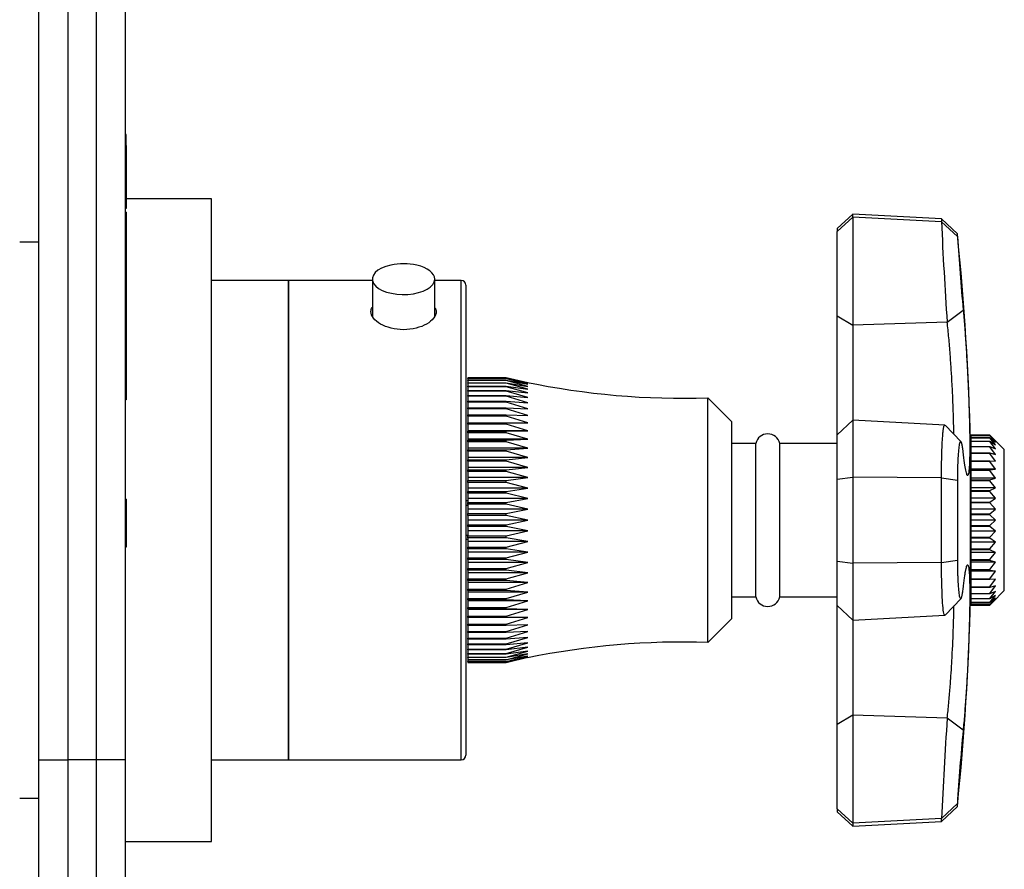
# Model space of a CAD drawing. Units: millimetres. Extents: x 0 to 790, y 0 to 1164.
# Drawn here: x 687 to 790, y 701 to 789 of the extents above; entities that cross this region are included whole.
import ezdxf
from ezdxf import colors
from ezdxf.entities.mleader import LeaderData, LeaderLine
from ezdxf.math import Vec2, Vec3

# ---------------------------------------------------------------- set-up
doc = ezdxf.new("R2010")
doc.units = ezdxf.units.MM
doc.layers.add('DV5_Défaut', color=7, linetype='Continuous')
doc.layers.add('Défaut', color=7, linetype='Continuous')

# ---------------------------------------------------------------- blocks, each defined once
blk = doc.blocks.new('_DOT')
at = {"color": 0}
blk.add_line((0, 0), (-1, 0), dxfattribs=at)
at = {"color": 0, "const_width": 0.333}
blk.add_lwpolyline([(-0.1665, 0, 1), (0.1665, 0, 1)], format="xyb", close=True, dxfattribs=at)
blk = doc.blocks.new('SE4')
at = {"layer": 'DV5_Défaut', "color": 7, "linetype": 'Continuous'}
for p, q in [((689.09, 712.03), (689.09, 832.03)), ((692.09, 832.03), (692.09, 712.03)), ((695.09, 712.03), (695.09, 832.03)), ((698.09, 832.03), (698.09, 712.03)), ((698.19, 777.23), (698.09, 777.23)), ((698.19, 776.1), (698.19, 777.23)), ((698.19, 776.1), (698.09, 776.1)), ((698.19, 776.1), (698.19, 775.6)), ((698.19, 775.6), (698.09, 775.6)), ((698.19, 775.6), (698.19, 769.52)), ((707.09, 770.53), (698.19, 770.53)), ((707.09, 703.53), (707.09, 770.53)), ((698.19, 769.52), (698.09, 769.52)), ((698.19, 769.13), (698.09, 769.13)), ((698.19, 769.13), (698.19, 749.89)), ((773.89, 768.95), (772.29, 767.43)), ((772.29, 767.13), (773.89, 768.63)), ((773.89, 768.63), (773.89, 768.95)), ((783.14, 768.46), (773.89, 768.95)), ((783.14, 768.15), (773.89, 768.63)), ((773.89, 768.63), (773.89, 757.36)), ((783.14, 768.46), (783.14, 768.15)), ((784.8, 766.88), (783.14, 768.46)), ((783.14, 768.15), (784.8, 766.59)), ((772.29, 767.43), (772.29, 767.13)), ((772.29, 758.33), (772.29, 767.13)), ((784.8, 766.59), (784.8, 766.88)), ((689.09, 766.03), (687.09, 766.03)), ((715.09, 762.03), (707.09, 762.03)), ((715.09, 762.03), (715.09, 712.03)), ((723.84, 762.03), (715.09, 762.03)), ((715.09, 712.03), (715.09, 762.03)), ((723.84, 762.16), (723.84, 758.3)), ((730.34, 758.3), (730.34, 762.16)), ((733.09, 762.03), (730.34, 762.03)), ((733.09, 712.03), (733.09, 762.03)), ((733.59, 761.53), (733.59, 712.53)), ((772.29, 745.93), (772.29, 758.33)), ((772.29, 758.33), (773.89, 757.36)), ((783.74, 757.69), (785.4, 758.94)), ((783.74, 757.69), (773.89, 757.36)), ((773.89, 757.36), (773.89, 747.45)), ((733.79, 751.87), (737.79, 751.87)), ((733.79, 751.87), (733.79, 751.87)), ((733.79, 751.87), (733.79, 751.79)), ((737.79, 751.87), (733.79, 751.87)), ((733.79, 751.79), (737.79, 751.79)), ((733.79, 751.77), (733.79, 751.79)), ((733.79, 751.77), (733.79, 751.61)), ((737.79, 751.77), (733.79, 751.77)), ((733.79, 751.61), (737.79, 751.61)), ((733.79, 751.58), (733.79, 751.61)), ((733.79, 751.58), (733.79, 751.35)), ((737.79, 751.58), (733.79, 751.58)), ((733.79, 751.35), (737.79, 751.35)), ((733.79, 751.3), (733.79, 751.35)), ((733.79, 751.3), (733.79, 750.99)), ((737.79, 751.3), (733.79, 751.3)), ((737.79, 751.87), (737.79, 751.87)), ((740.05, 751.34), (737.79, 751.87)), ((737.79, 751.79), (740.05, 751.34)), ((737.79, 751.77), (737.79, 751.79)), ((740.05, 751.2), (737.79, 751.77)), ((737.79, 751.61), (740.05, 751.2)), ((737.79, 751.58), (737.79, 751.61)), ((740.05, 750.98), (737.79, 751.58)), ((737.79, 751.35), (740.05, 750.98)), ((737.79, 751.3), (737.79, 751.35)), ((740.05, 750.68), (737.79, 751.3)), ((733.79, 750.99), (737.79, 750.99)), ((733.79, 750.93), (733.79, 750.99)), ((733.79, 750.93), (733.79, 750.55)), ((737.79, 750.93), (733.79, 750.93)), ((733.79, 750.55), (737.79, 750.55)), ((733.79, 750.48), (733.79, 750.55)), ((733.79, 750.48), (733.79, 750.03)), ((737.79, 750.48), (733.79, 750.48)), ((733.79, 750.03), (737.79, 750.03)), ((733.79, 749.94), (733.79, 750.03)), ((737.79, 750.99), (740.05, 750.68)), ((737.79, 750.93), (737.79, 750.99)), ((740.05, 750.29), (737.79, 750.93)), ((737.79, 750.55), (740.05, 750.29)), ((737.79, 750.48), (737.79, 750.55)), ((740.05, 749.82), (737.79, 750.48)), ((737.79, 750.03), (740.05, 749.82)), ((737.79, 749.94), (737.79, 750.03)), ((698.19, 749.89), (698.09, 749.89)), ((698.19, 749.56), (698.09, 749.56)), ((698.19, 749.89), (698.19, 749.56)), ((733.79, 749.94), (733.79, 749.43)), ((737.79, 749.94), (733.79, 749.94)), ((733.79, 749.43), (737.79, 749.43)), ((733.79, 749.33), (733.79, 749.43)), ((733.79, 749.33), (733.79, 748.75)), ((737.79, 749.33), (733.79, 749.33)), ((740.05, 749.27), (737.79, 749.94)), ((737.79, 749.43), (740.05, 749.27)), ((737.79, 749.33), (737.79, 749.43)), ((740.05, 748.64), (737.79, 749.33)), ((758.79, 724.28), (758.79, 749.78)), ((761.29, 747.28), (758.79, 749.78)), ((733.79, 748.75), (737.79, 748.75)), ((733.79, 748.64), (733.79, 748.75)), ((733.79, 748.64), (733.79, 748)), ((737.79, 748.64), (733.79, 748.64)), ((733.79, 748), (737.79, 748)), ((733.79, 747.87), (733.79, 748)), ((737.79, 748.75), (740.05, 748.64)), ((737.79, 748.64), (737.79, 748.75)), ((740.05, 747.94), (737.79, 748.64)), ((737.79, 748), (740.05, 747.94)), ((737.79, 747.87), (737.79, 748)), ((733.79, 747.87), (733.79, 747.18)), ((737.79, 747.87), (733.79, 747.87)), ((733.79, 747.18), (737.79, 747.18)), ((733.79, 747.04), (733.79, 747.18)), ((733.79, 747.04), (733.79, 746.35)), ((737.79, 747.04), (733.79, 747.04)), ((740.05, 747.18), (737.79, 747.87)), ((737.79, 747.18), (740.05, 747.18)), ((737.79, 747.04), (737.79, 747.18)), ((740.05, 746.35), (737.79, 747.04)), ((761.29, 726.78), (761.29, 747.28)), ((773.89, 747.45), (772.29, 745.93)), ((773.89, 747.45), (773.89, 741.5)), ((783.48, 746.94), (773.89, 747.45)), ((733.79, 746.35), (733.79, 746.3)), ((740.05, 746.35), (733.79, 746.35)), ((733.79, 746.3), (737.79, 746.3)), ((733.79, 746.15), (733.79, 746.3)), ((733.79, 746.15), (733.79, 745.47)), ((737.79, 746.15), (733.79, 746.15)), ((737.79, 746.3), (740.05, 746.35)), ((737.79, 746.15), (737.79, 746.3)), ((740.05, 745.47), (737.79, 746.15)), ((772.29, 741.29), (772.29, 745.93)), ((785.18, 745.21), (783.52, 746.92)), ((733.79, 745.47), (733.79, 745.36)), ((740.05, 745.47), (733.79, 745.47)), ((733.79, 745.36), (737.79, 745.36)), ((733.79, 745.21), (733.79, 745.36)), ((733.79, 745.21), (733.79, 744.53)), ((737.79, 745.21), (733.79, 745.21)), ((737.79, 745.36), (740.05, 745.47)), ((737.79, 745.21), (737.79, 745.36)), ((740.05, 744.53), (737.79, 745.21)), ((763.79, 745.03), (761.29, 745.03)), ((763.79, 729.03), (763.79, 745.03)), ((766.29, 729.03), (766.29, 745.03)), ((772.29, 745.03), (766.29, 745.03)), ((786.18, 728.93), (786.18, 745.13)), ((786.19, 744.98), (786.18, 744.98)), ((786.19, 745.88), (786.19, 745.84)), ((788.19, 745.88), (786.19, 745.88)), ((786.19, 745.84), (788.19, 745.84)), ((786.19, 745.83), (786.19, 745.84)), ((786.19, 745.83), (786.19, 745.63)), ((788.19, 745.83), (786.19, 745.83)), ((786.19, 745.63), (788.19, 745.63)), ((786.19, 745.6), (786.19, 745.63)), ((786.19, 745.6), (786.19, 745.26)), ((788.19, 745.6), (786.19, 745.6)), ((786.19, 745.26), (788.19, 745.26)), ((786.19, 745.22), (786.19, 745.26)), ((786.19, 745.22), (786.19, 744.72)), ((788.19, 745.22), (786.19, 745.22)), ((788.77, 745.29), (788.19, 745.88)), ((788.19, 745.84), (788.77, 745.29)), ((788.19, 745.83), (788.19, 745.84)), ((788.77, 745.17), (788.19, 745.83)), ((788.19, 745.63), (788.77, 745.17)), ((788.19, 745.6), (788.19, 745.63)), ((788.77, 744.89), (788.19, 745.6)), ((788.19, 745.26), (788.77, 744.89)), ((788.19, 745.22), (788.19, 745.26)), ((788.77, 744.46), (788.19, 745.22)), ((789.69, 744.38), (788.46, 745.61)), ((733.79, 744.53), (733.79, 744.37)), ((740.05, 744.53), (733.79, 744.53)), ((733.79, 744.37), (737.79, 744.37)), ((733.79, 744.21), (733.79, 744.37)), ((733.79, 744.21), (733.79, 743.55)), ((737.79, 744.21), (733.79, 744.21)), ((737.79, 744.37), (740.05, 744.53)), ((737.79, 744.21), (737.79, 744.37)), ((740.05, 743.55), (737.79, 744.21)), ((786.19, 744.72), (788.19, 744.72)), ((786.19, 744.67), (786.19, 744.72)), ((786.19, 744.67), (786.19, 744.04)), ((788.19, 744.67), (786.19, 744.67)), ((786.19, 744.04), (788.19, 744.04)), ((786.19, 743.97), (786.19, 744.04)), ((786.19, 743.97), (786.19, 743.22)), ((788.19, 743.97), (786.19, 743.97)), ((788.19, 744.72), (788.77, 744.46)), ((788.19, 744.67), (788.19, 744.72)), ((788.77, 743.89), (788.19, 744.67)), ((788.19, 744.04), (788.77, 743.89)), ((788.19, 743.97), (788.19, 744.04)), ((788.77, 743.18), (788.19, 743.97)), ((789.69, 729.68), (789.69, 744.38)), ((733.79, 743.55), (733.79, 743.33)), ((740.05, 743.55), (733.79, 743.55)), ((733.79, 743.33), (737.79, 743.33)), ((733.79, 743.17), (733.79, 743.33)), ((733.79, 743.17), (733.79, 742.52)), ((737.79, 743.17), (733.79, 743.17)), ((737.79, 743.33), (740.05, 743.55)), ((737.79, 743.17), (737.79, 743.33)), ((740.05, 742.52), (737.79, 743.17)), ((786.19, 743.22), (788.19, 743.22)), ((786.19, 743.14), (786.19, 743.22)), ((786.19, 743.14), (786.19, 742.35)), ((788.19, 743.14), (786.19, 743.14)), ((788.19, 743.22), (788.77, 743.18)), ((788.19, 743.14), (788.19, 743.22)), ((788.77, 742.35), (788.19, 743.14)), ((733.79, 742.52), (733.79, 742.26)), ((740.05, 742.52), (733.79, 742.52)), ((733.79, 742.26), (737.79, 742.26)), ((733.79, 742.09), (733.79, 742.26)), ((733.79, 742.09), (733.79, 741.47)), ((737.79, 742.09), (733.79, 742.09)), ((737.79, 742.26), (740.05, 742.52)), ((737.79, 742.09), (737.79, 742.26)), ((740.05, 741.47), (737.79, 742.09)), ((786.19, 742.35), (786.19, 742.28)), ((788.77, 742.35), (786.19, 742.35)), ((786.19, 742.28), (788.19, 742.28)), ((786.19, 742.19), (786.19, 742.28)), ((786.19, 742.19), (786.19, 741.41)), ((788.19, 742.19), (786.19, 742.19)), ((788.19, 742.28), (788.77, 742.35)), ((788.19, 742.19), (788.19, 742.28)), ((788.77, 741.41), (788.19, 742.19)), ((733.79, 741.47), (733.79, 741.15)), ((740.05, 741.47), (733.79, 741.47)), ((733.79, 741.15), (737.79, 741.15)), ((733.79, 740.97), (733.79, 741.15)), ((733.79, 740.97), (733.79, 740.38)), ((737.79, 740.97), (733.79, 740.97)), ((737.79, 741.15), (740.05, 741.47)), ((737.79, 740.97), (737.79, 741.15)), ((740.05, 740.38), (737.79, 740.97)), ((772.29, 741.29), (773.89, 741.5)), ((772.29, 732.77), (772.29, 741.29)), ((783.14, 741.43), (773.89, 741.5)), ((773.89, 741.5), (773.89, 732.56)), ((783.14, 732.63), (783.14, 741.43)), ((783.14, 741.43), (784.8, 741.21)), ((784.8, 741.21), (784.8, 732.85)), ((786.19, 741.41), (786.19, 741.23)), ((788.77, 741.41), (786.19, 741.41)), ((786.19, 741.23), (788.19, 741.23)), ((786.19, 741.14), (786.19, 741.23)), ((786.19, 741.14), (786.19, 740.39)), ((788.19, 741.14), (786.19, 741.14)), ((788.19, 741.23), (788.77, 741.41)), ((788.19, 741.14), (788.19, 741.23)), ((788.77, 740.39), (788.19, 741.14)), ((733.79, 740.38), (733.79, 740.02)), ((740.05, 740.38), (733.79, 740.38)), ((733.79, 740.02), (737.79, 740.02)), ((733.79, 739.84), (733.79, 740.02)), ((733.79, 739.84), (733.79, 739.28)), ((737.79, 739.84), (733.79, 739.84)), ((737.79, 740.02), (740.05, 740.38)), ((737.79, 739.84), (737.79, 740.02)), ((740.05, 739.28), (737.79, 739.84)), ((786.19, 740.39), (786.19, 740.11)), ((788.77, 740.39), (786.19, 740.39)), ((786.19, 740.11), (788.19, 740.11)), ((786.19, 740.01), (786.19, 740.11)), ((786.19, 740.01), (786.19, 739.31)), ((788.19, 740.01), (786.19, 740.01)), ((788.19, 740.11), (788.77, 740.39)), ((788.19, 740.01), (788.19, 740.11)), ((788.77, 739.31), (788.19, 740.01)), ((698.19, 739.23), (698.09, 739.23)), ((698.19, 739.23), (698.19, 737.23)), ((733.79, 739.03), (733.59, 739.03)), ((733.79, 739.28), (733.79, 738.87)), ((740.05, 739.28), (733.79, 739.28)), ((733.79, 738.87), (737.79, 738.87)), ((733.79, 738.69), (733.79, 738.87)), ((737.79, 738.87), (740.05, 739.28)), ((737.79, 738.69), (737.79, 738.87)), ((786.19, 739.31), (786.19, 738.92)), ((788.77, 739.31), (786.19, 739.31)), ((786.19, 738.92), (788.19, 738.92)), ((786.19, 738.82), (786.19, 738.92)), ((786.19, 738.82), (786.19, 738.18)), ((788.19, 738.82), (786.19, 738.82)), ((788.19, 738.92), (788.77, 739.31)), ((788.19, 738.82), (788.19, 738.92)), ((788.77, 738.18), (788.19, 738.82)), ((733.59, 738.6), (733.79, 738.6)), ((733.79, 738.69), (733.79, 738.16)), ((737.79, 738.69), (733.79, 738.69)), ((733.79, 738.16), (733.79, 737.71)), ((740.05, 738.16), (733.79, 738.16)), ((733.79, 737.52), (733.79, 737.71)), ((733.79, 737.71), (737.79, 737.71)), ((740.05, 738.16), (737.79, 738.69)), ((737.79, 737.71), (740.05, 738.16)), ((737.79, 737.52), (737.79, 737.71)), ((786.19, 738.18), (786.19, 737.7)), ((788.77, 738.18), (786.19, 738.18)), ((786.19, 737.59), (786.19, 737.7)), ((786.19, 737.7), (788.19, 737.7)), ((788.19, 737.7), (788.77, 738.18)), ((788.19, 737.59), (788.19, 737.7)), ((698.19, 737.23), (698.09, 737.23)), ((698.19, 737.23), (698.19, 736.23)), ((733.79, 737.52), (733.79, 737.03)), ((737.79, 737.52), (733.79, 737.52)), ((733.79, 737.03), (733.79, 736.54)), ((740.05, 737.03), (733.79, 737.03)), ((740.05, 737.03), (737.79, 737.52)), ((737.79, 736.54), (740.05, 737.03)), ((786.19, 737.59), (786.19, 737.03)), ((788.19, 737.59), (786.19, 737.59)), ((786.19, 737.03), (786.19, 736.47)), ((788.77, 737.03), (786.19, 737.03)), ((788.77, 737.03), (788.19, 737.59)), ((788.19, 736.47), (788.77, 737.03)), ((698.19, 736.23), (698.09, 736.23)), ((698.19, 736.23), (698.19, 734.23)), ((733.79, 736.54), (737.79, 736.54)), ((733.79, 736.36), (733.79, 736.54)), ((733.79, 736.36), (733.79, 735.91)), ((737.79, 736.36), (733.79, 736.36)), ((733.79, 735.91), (733.79, 735.38)), ((740.05, 735.91), (733.79, 735.91)), ((737.79, 736.36), (737.79, 736.54)), ((740.05, 735.91), (737.79, 736.36)), ((737.79, 735.38), (740.05, 735.91)), ((786.19, 736.47), (788.19, 736.47)), ((786.19, 736.36), (786.19, 736.47)), ((786.19, 736.36), (786.19, 735.88)), ((788.19, 736.36), (786.19, 736.36)), ((786.19, 735.88), (786.19, 735.24)), ((788.77, 735.88), (786.19, 735.88)), ((788.19, 736.36), (788.19, 736.47)), ((788.77, 735.88), (788.19, 736.36)), ((788.19, 735.24), (788.77, 735.88)), ((733.59, 735.46), (733.79, 735.46)), ((733.59, 735.03), (733.79, 735.03)), ((733.79, 735.38), (737.79, 735.38)), ((733.79, 735.19), (733.79, 735.38)), ((733.79, 735.19), (733.79, 734.79)), ((737.79, 735.19), (733.79, 735.19)), ((733.79, 734.79), (733.79, 734.22)), ((740.05, 734.79), (733.79, 734.79)), ((737.79, 735.19), (737.79, 735.38)), ((740.05, 734.79), (737.79, 735.19)), ((737.79, 734.22), (740.05, 734.79)), ((786.19, 735.24), (788.19, 735.24)), ((786.19, 735.14), (786.19, 735.24)), ((786.19, 735.14), (786.19, 734.75)), ((788.19, 735.14), (786.19, 735.14)), ((786.19, 734.75), (786.19, 734.05)), ((788.77, 734.75), (786.19, 734.75)), ((788.19, 735.14), (788.19, 735.24)), ((788.77, 734.75), (788.19, 735.14)), ((788.19, 734.05), (788.77, 734.75)), ((698.19, 734.23), (698.09, 734.23)), ((733.79, 734.22), (737.79, 734.22)), ((733.79, 734.04), (733.79, 734.22)), ((733.79, 734.04), (733.79, 733.68)), ((737.79, 734.04), (733.79, 734.04)), ((733.79, 733.68), (733.79, 733.09)), ((740.05, 733.68), (733.79, 733.68)), ((737.79, 734.04), (737.79, 734.22)), ((740.05, 733.68), (737.79, 734.04)), ((737.79, 733.09), (740.05, 733.68)), ((786.19, 734.05), (788.19, 734.05)), ((786.19, 733.95), (786.19, 734.05)), ((786.19, 733.95), (786.19, 733.67)), ((788.19, 733.95), (786.19, 733.95)), ((786.19, 733.67), (786.19, 732.92)), ((788.77, 733.67), (786.19, 733.67)), ((788.19, 733.95), (788.19, 734.05)), ((788.77, 733.67), (788.19, 733.95)), ((788.19, 732.92), (788.77, 733.67)), ((733.79, 733.09), (737.79, 733.09)), ((733.79, 732.91), (733.79, 733.09)), ((733.79, 732.91), (733.79, 732.6)), ((737.79, 732.91), (733.79, 732.91)), ((733.79, 732.6), (733.79, 731.98)), ((740.05, 732.6), (733.79, 732.6)), ((737.79, 732.91), (737.79, 733.09)), ((740.05, 732.6), (737.79, 732.91)), ((737.79, 731.98), (740.05, 732.6)), ((772.29, 728.13), (772.29, 732.77)), ((772.29, 732.77), (773.89, 732.56)), ((783.14, 732.63), (773.89, 732.56)), ((783.14, 732.63), (784.8, 732.85)), ((786.19, 732.92), (788.19, 732.92)), ((786.19, 732.83), (786.19, 732.92)), ((786.19, 732.83), (786.19, 732.65)), ((788.19, 732.83), (786.19, 732.83)), ((786.19, 732.65), (786.19, 731.87)), ((788.77, 732.65), (786.19, 732.65)), ((788.19, 732.83), (788.19, 732.92)), ((788.77, 732.65), (788.19, 732.83)), ((788.19, 731.87), (788.77, 732.65)), ((733.79, 731.98), (737.79, 731.98)), ((733.79, 731.81), (733.79, 731.98)), ((733.79, 731.81), (733.79, 731.54)), ((737.79, 731.81), (733.79, 731.81)), ((733.79, 731.54), (733.79, 730.9)), ((740.05, 731.54), (733.79, 731.54)), ((737.79, 731.81), (737.79, 731.98)), ((740.05, 731.54), (737.79, 731.81)), ((737.79, 730.9), (740.05, 731.54)), ((773.89, 732.56), (773.89, 726.61)), ((786.19, 731.87), (788.19, 731.87)), ((786.19, 731.79), (786.19, 731.87)), ((786.19, 731.79), (786.19, 731.72)), ((788.19, 731.79), (786.19, 731.79)), ((786.19, 731.72), (786.19, 730.92)), ((788.77, 731.72), (786.19, 731.72)), ((788.19, 731.79), (788.19, 731.87)), ((788.77, 731.72), (788.19, 731.79)), ((788.19, 730.92), (788.77, 731.72)), ((733.79, 730.9), (737.79, 730.9)), ((733.79, 730.73), (733.79, 730.9)), ((733.79, 730.73), (733.79, 730.52)), ((737.79, 730.73), (733.79, 730.73)), ((733.79, 730.52), (733.79, 729.85)), ((740.05, 730.52), (733.79, 730.52)), ((737.79, 730.73), (737.79, 730.9)), ((740.05, 730.52), (737.79, 730.73)), ((737.79, 729.85), (740.05, 730.52)), ((786.19, 730.92), (788.19, 730.92)), ((786.19, 730.84), (786.19, 730.92)), ((786.19, 730.84), (786.19, 730.09)), ((788.19, 730.84), (786.19, 730.84)), ((788.19, 730.84), (788.19, 730.92)), ((788.19, 730.09), (788.77, 730.89)), ((788.77, 730.89), (788.19, 730.84)), ((733.79, 729.85), (737.79, 729.85)), ((733.79, 729.7), (733.79, 729.85)), ((733.79, 729.7), (733.79, 729.53)), ((737.79, 729.7), (733.79, 729.7)), ((733.79, 729.53), (733.79, 728.86)), ((740.05, 729.53), (733.79, 729.53)), ((737.79, 729.7), (737.79, 729.85)), ((740.05, 729.53), (737.79, 729.7)), ((737.79, 728.86), (740.05, 729.53)), ((786.19, 730.09), (788.19, 730.09)), ((786.19, 730.02), (786.19, 730.09)), ((786.19, 730.02), (786.19, 729.39)), ((788.19, 730.02), (786.19, 730.02)), ((788.19, 729.39), (788.77, 730.18)), ((788.77, 730.18), (788.19, 730.02)), ((788.19, 730.02), (788.19, 730.09)), ((788.19, 728.85), (788.77, 729.6)), ((788.77, 729.6), (788.19, 729.34)), ((788.46, 728.46), (789.69, 729.68)), ((733.79, 728.86), (737.79, 728.86)), ((733.79, 728.71), (733.79, 728.86)), ((733.79, 728.71), (733.79, 728.6)), ((737.79, 728.71), (733.79, 728.71)), ((733.79, 728.6), (733.79, 727.91)), ((740.05, 728.6), (733.79, 728.6)), ((737.79, 728.71), (737.79, 728.86)), ((740.05, 728.6), (737.79, 728.71)), ((737.79, 727.91), (740.05, 728.6)), ((761.29, 729.03), (763.79, 729.03)), ((766.29, 729.03), (772.29, 729.03)), ((783.51, 727.14), (785.18, 728.85)), ((786.18, 729.08), (786.19, 729.08)), ((786.19, 729.39), (788.19, 729.39)), ((786.19, 729.34), (786.19, 729.39)), ((786.19, 729.34), (786.19, 728.85)), ((788.19, 729.34), (786.19, 729.34)), ((786.19, 728.85), (788.19, 728.85)), ((786.19, 728.81), (786.19, 728.85)), ((786.19, 728.81), (786.19, 728.46)), ((788.19, 728.81), (786.19, 728.81)), ((788.19, 729.34), (788.19, 729.39)), ((788.19, 728.46), (788.77, 729.17)), ((788.77, 729.17), (788.19, 728.81)), ((788.19, 728.24), (788.77, 728.89)), ((788.77, 728.89), (788.19, 728.43)), ((788.19, 728.81), (788.19, 728.85)), ((788.19, 728.18), (788.77, 728.77)), ((788.77, 728.77), (788.19, 728.22)), ((733.79, 727.91), (737.79, 727.91)), ((733.79, 727.77), (733.79, 727.91)), ((733.79, 727.77), (733.79, 727.71)), ((737.79, 727.77), (733.79, 727.77)), ((733.79, 727.71), (733.79, 727.02)), ((740.05, 727.71), (733.79, 727.71)), ((737.79, 727.77), (737.79, 727.91)), ((740.05, 727.71), (737.79, 727.77)), ((737.79, 727.02), (740.05, 727.71)), ((772.29, 715.74), (772.29, 728.13)), ((772.29, 728.13), (773.89, 726.61)), ((786.19, 728.46), (788.19, 728.46)), ((786.19, 728.43), (786.19, 728.46)), ((786.19, 728.43), (786.19, 728.24)), ((788.19, 728.43), (786.19, 728.43)), ((786.19, 728.24), (788.19, 728.24)), ((786.19, 728.22), (786.19, 728.24)), ((786.19, 728.22), (786.19, 728.18)), ((788.19, 728.22), (786.19, 728.22)), ((786.19, 728.18), (788.19, 728.18)), ((788.19, 728.43), (788.19, 728.46)), ((788.19, 728.22), (788.19, 728.24)), ((733.79, 727.02), (737.79, 727.02)), ((733.79, 726.88), (733.79, 727.02)), ((733.79, 726.88), (733.79, 726.19)), ((737.79, 726.88), (733.79, 726.88)), ((737.79, 726.88), (737.79, 727.02)), ((737.79, 726.19), (740.05, 726.88)), ((740.05, 726.88), (737.79, 726.88)), ((758.79, 724.28), (761.29, 726.78)), ((773.89, 726.61), (783.48, 727.12)), ((773.89, 726.61), (773.89, 716.71)), ((733.79, 726.19), (737.79, 726.19)), ((733.79, 726.06), (733.79, 726.19)), ((733.79, 726.06), (733.79, 725.43)), ((737.79, 726.06), (733.79, 726.06)), ((733.79, 725.43), (737.79, 725.43)), ((733.79, 725.31), (733.79, 725.43)), ((737.79, 726.06), (737.79, 726.19)), ((737.79, 725.43), (740.05, 726.12)), ((740.05, 726.12), (737.79, 726.06)), ((737.79, 725.31), (737.79, 725.43)), ((737.79, 724.73), (740.05, 725.42)), ((740.05, 725.42), (737.79, 725.31)), ((733.79, 725.31), (733.79, 724.73)), ((737.79, 725.31), (733.79, 725.31)), ((733.79, 724.73), (737.79, 724.73)), ((733.79, 724.63), (733.79, 724.73)), ((733.79, 724.63), (733.79, 724.12)), ((737.79, 724.63), (733.79, 724.63)), ((737.79, 724.12), (740.05, 724.8)), ((740.05, 724.8), (737.79, 724.63)), ((737.79, 724.63), (737.79, 724.73)), ((733.79, 724.12), (737.79, 724.12)), ((733.79, 724.03), (733.79, 724.12)), ((733.79, 724.03), (733.79, 723.58)), ((737.79, 724.03), (733.79, 724.03)), ((733.79, 723.58), (737.79, 723.58)), ((733.79, 723.51), (733.79, 723.58)), ((733.79, 723.51), (733.79, 723.13)), ((737.79, 723.51), (733.79, 723.51)), ((737.79, 723.58), (740.05, 724.24)), ((740.05, 724.24), (737.79, 724.03)), ((737.79, 724.03), (737.79, 724.12)), ((737.79, 723.13), (740.05, 723.77)), ((740.05, 723.77), (737.79, 723.51)), ((737.79, 723.51), (737.79, 723.58)), ((737.79, 722.76), (740.05, 723.38)), ((740.05, 723.38), (737.79, 723.07)), ((733.79, 723.13), (737.79, 723.13)), ((733.79, 723.07), (733.79, 723.13)), ((733.79, 723.07), (733.79, 722.76)), ((737.79, 723.07), (733.79, 723.07)), ((733.79, 722.76), (737.79, 722.76)), ((733.79, 722.71), (733.79, 722.76)), ((733.79, 722.71), (733.79, 722.48)), ((737.79, 722.71), (733.79, 722.71)), ((733.79, 722.48), (737.79, 722.48)), ((733.79, 722.45), (733.79, 722.48)), ((733.79, 722.45), (733.79, 722.29)), ((737.79, 722.45), (733.79, 722.45)), ((737.79, 723.07), (737.79, 723.13)), ((737.79, 722.48), (740.05, 723.08)), ((740.05, 723.08), (737.79, 722.71)), ((737.79, 722.29), (740.05, 722.86)), ((740.05, 722.86), (737.79, 722.45)), ((737.79, 722.71), (737.79, 722.76)), ((737.79, 722.2), (740.05, 722.73)), ((740.05, 722.73), (737.79, 722.27)), ((737.79, 722.45), (737.79, 722.48)), ((733.79, 722.29), (737.79, 722.29)), ((733.79, 722.27), (733.79, 722.29)), ((733.79, 722.27), (733.79, 722.2)), ((737.79, 722.27), (733.79, 722.27)), ((733.79, 722.2), (737.79, 722.2)), ((733.79, 722.19), (733.79, 722.2)), ((737.79, 722.19), (733.79, 722.19)), ((737.79, 722.27), (737.79, 722.29)), ((737.79, 722.19), (737.79, 722.2)), ((773.89, 716.71), (772.29, 715.74)), ((783.74, 716.38), (773.89, 716.71)), ((773.89, 716.71), (773.89, 705.43)), ((785.4, 715.12), (783.74, 716.38)), ((772.29, 706.93), (772.29, 715.74)), ((689.09, 677.03), (689.09, 712.03)), ((689.09, 712.03), (692.09, 712.03)), ((692.09, 712.03), (692.09, 672.03)), ((695.09, 712.03), (692.09, 712.03)), ((695.09, 672.03), (695.09, 712.03)), ((698.09, 712.03), (695.09, 712.03)), ((698.09, 712.03), (698.09, 675.03)), ((707.09, 712.03), (715.09, 712.03)), ((715.09, 712.03), (733.09, 712.03)), ((687.09, 708.03), (689.09, 708.03)), ((772.29, 706.93), (772.29, 706.63)), ((773.89, 705.43), (772.29, 706.93)), ((784.8, 707.47), (783.14, 705.91)), ((783.14, 705.6), (784.8, 707.18)), ((784.8, 707.18), (784.8, 707.47)), ((772.29, 706.63), (773.89, 705.11)), ((783.14, 705.91), (773.89, 705.43)), ((783.14, 705.6), (783.14, 705.91)), ((773.89, 705.11), (783.14, 705.6)), ((773.89, 705.43), (773.89, 705.11)), ((698.09, 703.53), (707.09, 703.53))]:
    blk.add_line(p, q, dxfattribs=at)
for centre, radius, start, end in [((1219.04, 787.75), 436.34, 182.5739, 183.9505), ((486.29, 737.03), 300, 1.5472, 5.7104), ((1009.75, 780.48), 225.37, 183.535, 185.4854), ((727.08, 757.89), 5.88, 76.37, 102.8902), ((733.09, 761.53), 0.5, 0, 90), ((756.18, 829.74), 80, 258.1938, 271.8691), ((765.04, 744.75), 1.28, 12.6804, 167.3196), ((765.04, 729.31), 1.28, 192.6804, 347.3196), ((486.29, 737.03), 300, 354.2896, 358.4528), ((756.18, 644.32), 80, 88.1309, 101.6558), ((1222.37, 685.95), 439.68, 176.0321, 177.3982), ((1012.97, 693.32), 228.61, 174.5284, 176.4512), ((733.09, 712.53), 0.5, 270, 0)]:
    blk.add_arc(centre, radius, start, end, dxfattribs=at)
for start_param, end_param in [(1.992158, 6.283185), (0, 1.131098)]:
    blk.add_ellipse((727.09, 762.16), major_axis=(3.25, 0), ratio=0.493954, start_param=start_param, end_param=end_param, dxfattribs=at)
blk.add_open_spline([(723.69, 758.77), (723.69, 758.92), (723.73, 759.06), (723.81, 759.19)], degree=3, dxfattribs=at)
for points, knots in [([(730.38, 759.17), (730.45, 759.04), (730.49, 758.91), (730.49, 758.33), (730.12, 757.84), (728.87, 757.12), (727.99, 756.89), (726.19, 756.89), (725.31, 757.12), (724.06, 757.84), (723.69, 758.32), (723.69, 758.77)], [0, 0, 0, 0, 0.073564, 0.073564, 0.305173, 0.305173, 0.536782, 0.536782, 0.768391, 0.768391, 1, 1, 1, 1]), ([(785.4, 758.94), (785.43, 758.67), (785.48, 758.15), (785.55, 757.3), (785.61, 756.44), (785.7, 755.22), (785.79, 753.65), (785.9, 751.67), (785.98, 749.76), (786.04, 747.91), (786.08, 746.22), (786.1, 744.71), (786.08, 743.47), (786.04, 742.53), (785.98, 741.9), (785.9, 741.63), (785.8, 741.72), (785.68, 742.17), (785.54, 742.95), (785.45, 743.73), (785.4, 744.14)], [0, 0, 0, 0, 0.033074, 0.064771, 0.095376, 0.125143, 0.191254, 0.250141, 0.315158, 0.375083, 0.43751, 0.49995, 0.562392, 0.624822, 0.684723, 0.749723, 0.808612, 0.874701, 0.935109, 1, 1, 1, 1]), ([(784.42, 745.99), (784.42, 746.69), (784.4, 747.89), (784.33, 749.67), (784.26, 751.09), (784.17, 752.68), (784.05, 754.37), (783.91, 756.12), (783.8, 757.15), (783.74, 757.69)], [0, 0, 0, 0, 0.2307029, 0.3326208, 0.4450895, 0.5680925, 0.701605, 0.8455943, 1, 1, 1, 1]), ([(783.14, 741.43), (783.14, 741.69), (783.15, 742.2), (783.16, 742.96), (783.17, 743.7), (783.19, 744.4), (783.22, 745.06), (783.26, 745.65), (783.3, 746.15), (783.35, 746.61), (783.42, 746.89), (783.46, 746.95), (783.48, 746.94)], [0, 0, 0, 0, 0.084239, 0.170948, 0.260127, 0.351774, 0.445888, 0.542467, 0.641508, 0.743006, 0.893839, 1, 1, 1, 1]), ([(785.4, 744.14), (785.4, 744.19), (785.39, 744.28), (785.37, 744.41), (785.36, 744.53), (785.34, 744.64), (785.32, 744.75), (785.3, 744.84), (785.28, 744.93), (785.27, 745), (785.25, 745.07), (785.23, 745.13), (785.18, 745.24), (785.1, 745.28), (785, 744.98), (784.92, 744.39), (784.87, 743.71), (784.84, 743.14), (784.83, 742.79), (784.81, 742.41), (784.81, 742.02), (784.8, 741.62), (784.8, 741.35), (784.8, 741.21)], [0, 0, 0, 0, 0.02204, 0.044068, 0.066133, 0.088282, 0.110569, 0.133047, 0.15577, 0.178795, 0.202179, 0.225979, 0.250254, 0.372857, 0.499992, 0.624176, 0.74929, 0.791504, 0.833272, 0.874802, 0.916298, 0.957966, 1, 1, 1, 1]), ([(783.51, 727.14), (783.5, 727.13), (783.45, 727.09), (783.36, 727.35), (783.26, 728.3), (783.2, 729.62), (783.15, 731.1), (783.15, 732.14), (783.14, 732.63)], [0, 0, 0, 0, 0.0535643, 0.2763126, 0.4824055, 0.6717578, 0.8443038, 1, 1, 1, 1]), ([(784.8, 732.85), (784.8, 732.78), (784.8, 732.65), (784.8, 732.44), (784.8, 732.24), (784.81, 732.04), (784.81, 731.85), (784.81, 731.65), (784.82, 731.47), (784.83, 731.28), (784.83, 731.1), (784.84, 730.93), (784.85, 730.75), (784.87, 730.31), (784.92, 729.68), (785, 729.08), (785.1, 728.79), (785.18, 728.83), (785.24, 728.97), (785.28, 729.1), (785.31, 729.26), (785.34, 729.45), (785.38, 729.67), (785.39, 729.84), (785.4, 729.92)], [0, 0, 0, 0, 0.021003, 0.041895, 0.0627, 0.083442, 0.104147, 0.12484, 0.145548, 0.166297, 0.187112, 0.208019, 0.229046, 0.250217, 0.375536, 0.499953, 0.626853, 0.749258, 0.793422, 0.836179, 0.877883, 0.918874, 0.959478, 1, 1, 1, 1]), ([(785.4, 729.92), (785.43, 730.14), (785.48, 730.55), (785.55, 731.07), (785.61, 731.49), (785.7, 731.97), (785.79, 732.34), (785.9, 732.43), (785.98, 732.16), (786.04, 731.53), (786.08, 730.6), (786.1, 729.35), (786.08, 727.84), (786.04, 726.15), (785.98, 724.3), (785.9, 722.4), (785.8, 720.42), (785.68, 718.54), (785.54, 716.7), (785.45, 715.66), (785.4, 715.12)], [0, 0, 0, 0, 0.033074, 0.064771, 0.095376, 0.125143, 0.191254, 0.250141, 0.315158, 0.375083, 0.43751, 0.49995, 0.562392, 0.624822, 0.684723, 0.749723, 0.808612, 0.874701, 0.935109, 1, 1, 1, 1]), ([(783.74, 716.38), (783.77, 716.63), (783.83, 717.13), (783.9, 717.94), (783.97, 718.74), (784.04, 719.52), (784.09, 720.28), (784.15, 721.01), (784.19, 721.69), (784.28, 723.22), (784.39, 725.56), (784.43, 727.34), (784.43, 728.08)], [0, 0, 0, 0, 0.0764529, 0.1490678, 0.2178382, 0.2827583, 0.3438226, 0.4010265, 0.4543658, 0.5038371, 0.7597525, 1, 1, 1, 1])]:
    blk.add_open_spline(points, degree=3, knots=knots, dxfattribs=at)

msp = doc.modelspace()

# ---------------------------------------------------------------- block references
at = {"layer": 'Défaut'}
msp.add_blockref('SE4', (0, 0), dxfattribs=at)

# ---------------------------------------------------------------- leaders
at = {"layer": 'Défaut', "color": 7, "linetype": 'Continuous'}
ml = msp.add_multileader_mtext('Standard', dxfattribs=at)
ml.set_content('{\\pxsm0.9;\\fSolid Edge ISO|b1||i0||c0|p34;\\W1.;23/05/2016\\P}', color=256)
ml.set_leader_properties()
ml.set_arrow_properties(name='DOT')
ml.build(insert=Vec2(0, 0))
ml.multileader.update_dxf_attribs({"leader_type": 0, "dogleg_length": 0, "arrow_head_size": 12})
ctx = ml.context
ctx.base_point, ctx.char_height, ctx.arrow_head_size, ctx.landing_gap_size = Vec3(656.6, 1156.97), 12, 12, 4.2
notes = []
notes.append((ctx, [(0, (0, 0, 0), (0, 0), (1, 0), 1, [])]))
ctx.mtext.insert = Vec3(658.6, 1163.09)
for ctx, leaders in notes:
    for number, flags, end, landing, length, lines in leaders:
        leader = LeaderData()
        leader.index, (leader.has_last_leader_line, leader.has_dogleg_vector, leader.attachment_direction) = number, flags
        leader.last_leader_point, leader.dogleg_vector, leader.dogleg_length = Vec3(end), Vec3(landing), length
        for number, points, colour, breaks in lines:
            line = LeaderLine()
            line.index, line.vertices, line.color, line.breaks = number, Vec3.list(points), colors.encode_raw_color(colour), breaks
            leader.lines.append(line)
        ctx.leaders.append(leader)

doc.saveas('drawing.dxf')
